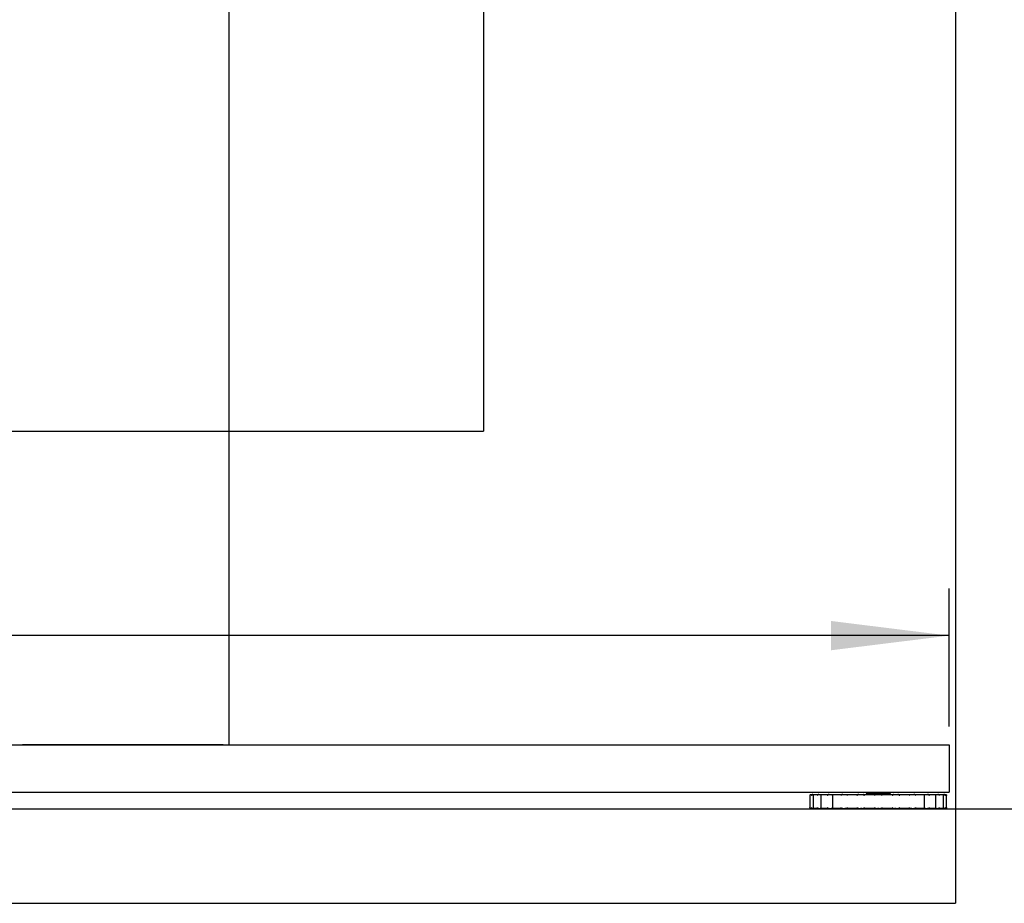
# Model space of a CAD drawing. Extents: x 0 to 5940, y 0 to 4200.
# Drawn here: x 4864 to 5281, y 680 to 1054 of the extents above; entities that cross this region are included whole.
import ezdxf

# ---------------------------------------------------------------- set-up
doc = ezdxf.new("R2010")
doc.units = 0
doc.header["$LTSCALE"] = 20
doc.layers.get('0').update_dxf_attribs({"linetype": 'CONTINUOUS'})
doc.layers.add('DOLD_REFERENS_RAM___LINJER', color=1, linetype='CONTINUOUS')
doc.styles.add('SLDTEXTSTYLE0', font='TXT', dxfattribs={"width": 0.7})
doc.dimstyles.new('SLDDIMSTYLE0', dxfattribs={"dimtxt": 50.8, "dimasz": 50, "dimexe": 0, "dimexo": 0.0625, "dimgap": 12.7, "dimtad": 0, "dimtih": 1, "dimtoh": 1, "dimrnd": 1e-09, "dimzin": 12, "dimtxsty": 'SLDTEXTSTYLE0', "dimsah": 1, "dimcen": 0.09, "dimazin": 3, "dimtfac": 1, "dimtofl": 0, "dimtmove": 0, "dimatfit": 3, "dimtolj": 1, "dimtzin": 12})
doc.dimstyles.new('SLDDIMSTYLE3', dxfattribs={"dimtxt": 50.8, "dimasz": 50, "dimexe": 0, "dimexo": 0.0625, "dimgap": 12.7, "dimtad": 0, "dimtih": 1, "dimtoh": 1, "dimdec": 0, "dimrnd": 1e-09, "dimzin": 12, "dimtxsty": 'SLDTEXTSTYLE0', "dimsah": 1, "dimcen": 0.09, "dimazin": 3, "dimtfac": 1, "dimtofl": 0, "dimtmove": 0, "dimatfit": 3, "dimtolj": 1, "dimtzin": 12})

# ---------------------------------------------------------------- blocks, each defined once
blk = doc.blocks.new('_D_7')
at = {"color": 7, "linetype": 'CONTINUOUS'}
for p, q in [((4982.26, 1433.59), (5428.11, 1433.59)), ((5408.11, 1433.59), (5408.11, 1154.98)), ((5313.57, 1146.69), (5301.13, 1146.69)), ((5301.13, 1146.69), (5301.13, 1063.44)), ((5502.66, 1146.69), (5515.09, 1146.69)), ((5515.09, 1146.69), (5515.09, 1063.44)), ((5301.13, 1063.44), (5313.57, 1063.44)), ((5515.09, 1063.44), (5502.66, 1063.44)), ((5408.11, 720.09), (5408.11, 998.7)), ((5317.01, 720.09), (5428.11, 720.09))]:
    blk.add_line(p, q, dxfattribs=at)
for points in [[(5408.11, 1433.59), (5401.91, 1383.59), (5414.31, 1383.59)], [(5408.11, 720.09), (5414.31, 770.09), (5401.91, 770.09)]]:
    blk.add_solid(points, dxfattribs=at)
at = {"color": 7, "linetype": 'CONTINUOUS', "char_height": 42.333, "attachment_point": 1, "style": 'SLDTEXTSTYLE0'}
for s, insert in [('28,15in', (5313.57, 1118.01)), ('715mm', (5313.37, 1053.27))]:
    blk.add_mtext(s, dxfattribs=dict(at, insert=insert))
blk = doc.blocks.new('_D_8')
at = {"color": 7, "linetype": 'CONTINUOUS'}
for p, q in [((4628.77, 941.34), (4616.34, 941.34)), ((4616.34, 941.34), (4616.34, 858.09)), ((4817.86, 941.34), (4830.3, 941.34)), ((4830.3, 941.34), (4830.3, 858.09)), ((4616.34, 858.09), (4628.77, 858.09)), ((4830.3, 858.09), (4817.86, 858.09)), ((4557.26, 754.87), (4557.26, 813.35)), ((5257.26, 754.84), (5257.26, 813.35)), ((5257.26, 793.35), (4557.26, 793.35))]:
    blk.add_line(p, q, dxfattribs=at)
for points in [[(4557.26, 793.35), (4607.26, 787.15), (4607.26, 799.55)], [(5257.26, 793.35), (5207.26, 799.55), (5207.26, 787.15)]]:
    blk.add_solid(points, dxfattribs=at)
at = {"color": 7, "linetype": 'CONTINUOUS', "char_height": 42.333, "attachment_point": 1, "style": 'SLDTEXTSTYLE0'}
for s, insert in [('27,56in', (4628.77, 912.66)), ('700mm', (4628.58, 847.92))]:
    blk.add_mtext(s, dxfattribs=dict(at, insert=insert))

msp = doc.modelspace()

# ---------------------------------------------------------------- linework, layer by layer
at = {"color": 7, "linetype": 'CONTINUOUS'}
for p, q in [((4952.263, 747.094), (4952.263, 1369.594)), ((4557.263, 747.094), (5257.263, 747.094)), ((4949.763, 747.094), (4864.763, 747.094)), ((5257.263, 747.094), (5257.263, 727.094)), ((4557.263, 727.094), (5257.263, 727.094)), ((5198.78, 726.094), (5199.496, 726.094)), ((5199.496, 726.094), (5200.005, 726.094)), ((5200.005, 726.094), (5202.104, 726.094)), ((5202.104, 726.094), (5202.964, 726.094)), ((5202.952, 725.863), (5202.952, 720.327)), ((5202.964, 726.094), (5203.091, 726.094)), ((5203.087, 726.094), (5206.427, 726.094)), ((5206.427, 726.094), (5207.317, 726.094)), ((5207.317, 726.094), (5207.818, 726.094)), ((5207.818, 726.094), (5212.17, 726.094)), ((5207.818, 725.966), (5207.818, 720.223)), ((5212.17, 726.094), (5213.03, 726.094)), ((5213.03, 726.094), (5213.642, 726.094)), ((5213.642, 726.094), (5213.873, 726.094)), ((5213.873, 726.094), (5218.941, 726.094)), ((5218.941, 726.094), (5219.712, 726.094)), ((5219.712, 726.094), (5220.395, 726.094)), ((5220.395, 726.094), (5220.841, 726.094)), ((5220.841, 726.094), (5226.28, 726.094)), ((5222.263, 726.344), (5222.013, 726.094)), ((5223.091, 726.924), (5222.263, 726.344)), ((5222.263, 726.344), (5232.263, 726.344)), ((5222.848, 727.094), (5223.091, 726.924)), ((5223.091, 726.924), (5231.435, 726.924)), ((5226.28, 726.094), (5226.909, 726.094)), ((5226.909, 726.094), (5227.617, 726.094)), ((5227.617, 726.094), (5228.246, 726.094)), ((5228.246, 726.094), (5233.685, 726.094)), ((5231.435, 726.924), (5231.678, 727.094)), ((5232.263, 726.344), (5231.435, 726.924)), ((5232.513, 726.094), (5232.263, 726.344)), ((5233.685, 726.094), (5234.13, 726.094)), ((5234.13, 726.094), (5234.813, 726.094)), ((5234.813, 726.094), (5235.584, 726.094)), ((5235.584, 726.094), (5240.653, 726.094)), ((5240.653, 726.094), (5240.884, 726.094)), ((5240.884, 726.094), (5241.496, 726.094)), ((5241.496, 726.094), (5242.356, 726.094)), ((5242.356, 726.094), (5246.708, 726.094)), ((5246.708, 726.094), (5247.208, 726.094)), ((5246.708, 725.966), (5246.708, 720.223)), ((5247.208, 726.094), (5248.099, 726.094)), ((5248.099, 726.094), (5251.438, 726.094)), ((5251.436, 726.094), (5251.562, 726.094)), ((5251.562, 726.094), (5252.421, 726.094)), ((5251.573, 720.326), (5251.573, 725.862)), ((5252.421, 726.094), (5254.521, 726.094)), ((5254.521, 726.094), (5255.03, 726.094)), ((5255.03, 726.094), (5255.746, 726.094)), ((5198.311, 725.598), (5198.311, 720.591)), ((5199.71, 725.748), (5199.71, 720.44)), ((5254.816, 720.441), (5254.816, 725.748)), ((5256.215, 720.591), (5256.215, 725.598)), ((5199.496, 720.094), (5198.78, 720.094)), ((5199.496, 720.094), (5200.005, 720.094)), ((5202.104, 720.094), (5200.005, 720.094)), ((5202.104, 720.094), (5202.964, 720.094)), ((5203.087, 720.094), (5202.964, 720.094)), ((5206.427, 720.094), (5203.087, 720.094)), ((5206.427, 720.094), (5207.317, 720.094)), ((5207.818, 720.094), (5207.317, 720.094)), ((5212.17, 720.094), (5207.818, 720.094)), ((5212.17, 720.094), (5213.03, 720.094)), ((5213.642, 720.094), (5213.03, 720.094)), ((5213.642, 720.094), (5213.873, 720.094)), ((5218.941, 720.094), (5213.873, 720.094)), ((5218.941, 720.094), (5219.712, 720.094)), ((5220.395, 720.094), (5219.712, 720.094)), ((5220.395, 720.094), (5220.841, 720.094)), ((5226.28, 720.094), (5220.841, 720.094)), ((5226.28, 720.094), (5226.909, 720.094)), ((5227.617, 720.094), (5226.909, 720.094)), ((5227.617, 720.094), (5228.246, 720.094)), ((5233.685, 720.094), (5228.246, 720.094)), ((5233.685, 720.094), (5234.13, 720.094)), ((5234.813, 720.094), (5234.13, 720.094)), ((5234.813, 720.094), (5235.584, 720.094)), ((5240.653, 720.094), (5235.584, 720.094)), ((5240.653, 720.094), (5240.884, 720.094)), ((5241.496, 720.094), (5240.884, 720.094)), ((5241.496, 720.094), (5242.356, 720.094)), ((5246.708, 720.094), (5242.356, 720.094)), ((5247.208, 720.094), (5246.708, 720.094)), ((5247.208, 720.094), (5248.099, 720.094)), ((5251.438, 720.094), (5248.099, 720.094)), ((5251.562, 720.094), (5251.434, 720.094)), ((5251.562, 720.094), (5252.421, 720.094)), ((5254.521, 720.094), (5252.421, 720.094)), ((5254.521, 720.094), (5255.03, 720.094)), ((5255.746, 720.094), (5255.03, 720.094))]:
    msp.add_line(p, q, dxfattribs=at)
for points, knots in [([(5198.312, 725.594), (5198.312, 725.595), (5198.308, 725.672), (5198.326, 725.807), (5198.419, 725.919), (5198.458, 725.966)], [0, 0, 0, 0, 0.0080763, 0.5828529, 1, 1, 1, 1]), ([(5198.458, 725.966), (5198.511, 726.006), (5198.612, 726.081), (5198.726, 726.09), (5198.78, 726.094)], [0, 0, 0, 0, 0.5302513, 1, 1, 1, 1]), ([(5199.101, 725.966), (5199.047, 725.914), (5198.928, 725.802), (5198.877, 725.668), (5198.862, 725.595), (5198.862, 725.594)], [0, 0, 0, 0, 0.4532491, 0.9919951, 1, 1, 1, 1]), ([(5199.496, 726.094), (5199.486, 726.094), (5199.386, 726.093), (5199.246, 726.062), (5199.135, 725.988), (5199.101, 725.966)], [0, 0, 0, 0, 0.07416044, 0.72086832, 1, 1, 1, 1]), ([(5199.735, 725.594), (5199.735, 725.595), (5199.71, 725.673), (5199.693, 725.807), (5199.752, 725.919), (5199.777, 725.966)], [0, 0, 0, 0, 0.0079814, 0.5828174, 1, 1, 1, 1]), ([(5199.777, 725.966), (5199.815, 726.006), (5199.886, 726.081), (5199.967, 726.09), (5200.005, 726.094)], [0, 0, 0, 0, 0.5304228, 1, 1, 1, 1]), ([(5201.664, 725.966), (5201.601, 725.914), (5201.463, 725.802), (5201.38, 725.667), (5201.347, 725.595), (5201.347, 725.594)], [0, 0, 0, 0, 0.4533032, 0.9919385, 1, 1, 1, 1]), ([(5202.104, 726.094), (5202.093, 726.094), (5201.982, 726.093), (5201.825, 726.062), (5201.702, 725.988), (5201.664, 725.966)], [0, 0, 0, 0, 0.0740705, 0.7207945, 1, 1, 1, 1]), ([(5203.035, 725.594), (5203.034, 725.595), (5202.991, 725.673), (5202.939, 725.807), (5202.96, 725.919), (5202.969, 725.966)], [0, 0, 0, 0, 0.0079935, 0.5828321, 1, 1, 1, 1]), ([(5202.969, 725.966), (5202.989, 726.006), (5203.026, 726.081), (5203.068, 726.09), (5203.087, 726.094)], [0, 0, 0, 0, 0.5305362, 1, 1, 1, 1]), ([(5205.972, 725.966), (5205.904, 725.914), (5205.756, 725.802), (5205.647, 725.667), (5205.599, 725.595), (5205.598, 725.594)], [0, 0, 0, 0, 0.4533227, 0.9919444, 1, 1, 1, 1]), ([(5206.427, 726.094), (5206.324, 726.086), (5206.163, 726.074), (5206.023, 725.995), (5205.972, 725.966)], [0, 0, 0, 0, 0.6358433, 1, 1, 1, 1]), ([(5207.818, 725.966), (5207.818, 725.975), (5207.818, 726.031), (5207.818, 726.084), (5207.818, 726.092), (5207.818, 726.094)], [0, 0, 0, 0, 0.1128336, 0.6587734, 1, 1, 1, 1]), ([(5207.985, 725.594), (5207.984, 725.595), (5207.927, 725.672), (5207.842, 725.807), (5207.825, 725.919), (5207.818, 725.966)], [0, 0, 0, 0, 0.0080555, 0.5828071, 1, 1, 1, 1]), ([(5211.73, 725.966), (5211.662, 725.914), (5211.514, 725.802), (5211.388, 725.668), (5211.327, 725.595), (5211.326, 725.594)], [0, 0, 0, 0, 0.45331009, 0.99200573, 1, 1, 1, 1]), ([(5212.17, 726.094), (5212.159, 726.094), (5212.048, 726.093), (5211.891, 726.062), (5211.767, 725.988), (5211.73, 725.966)], [0, 0, 0, 0, 0.0741348, 0.7208319, 1, 1, 1, 1]), ([(5213.991, 725.966), (5213.971, 726.006), (5213.934, 726.081), (5213.892, 726.09), (5213.873, 726.094)], [0, 0, 0, 0, 0.5302989, 1, 1, 1, 1]), ([(5214.249, 725.594), (5214.248, 725.595), (5214.179, 725.672), (5214.069, 725.807), (5214.014, 725.919), (5213.991, 725.966)], [0, 0, 0, 0, 0.00804455, 0.58283407, 1, 1, 1, 1]), ([(5218.547, 725.966), (5218.484, 725.914), (5218.346, 725.802), (5218.21, 725.667), (5218.141, 725.595), (5218.14, 725.594)], [0, 0, 0, 0, 0.453261, 0.9919359, 1, 1, 1, 1]), ([(5218.941, 726.094), (5218.931, 726.094), (5218.832, 726.093), (5218.691, 726.062), (5218.58, 725.988), (5218.547, 725.966)], [0, 0, 0, 0, 0.0741608, 0.7208193, 1, 1, 1, 1]), ([(5221.068, 725.966), (5221.03, 726.006), (5220.959, 726.081), (5220.878, 726.09), (5220.841, 726.094)], [0, 0, 0, 0, 0.53032983, 1, 1, 1, 1]), ([(5221.4, 725.594), (5221.399, 725.595), (5221.324, 725.672), (5221.195, 725.807), (5221.106, 725.919), (5221.068, 725.966)], [0, 0, 0, 0, 0.0080288, 0.5828738, 1, 1, 1, 1]), ([(5225.958, 725.966), (5225.904, 725.914), (5225.786, 725.802), (5225.648, 725.668), (5225.576, 725.595), (5225.575, 725.594)], [0, 0, 0, 0, 0.4531387, 0.991965, 1, 1, 1, 1]), ([(5226.28, 726.094), (5226.272, 726.094), (5226.19, 726.093), (5226.075, 726.062), (5225.985, 725.988), (5225.958, 725.966)], [0, 0, 0, 0, 0.074073, 0.7208219, 1, 1, 1, 1]), ([(5228.568, 725.966), (5228.515, 726.006), (5228.413, 726.081), (5228.3, 726.09), (5228.246, 726.094)], [0, 0, 0, 0, 0.5302513, 1, 1, 1, 1]), ([(5228.951, 725.594), (5228.95, 725.595), (5228.872, 725.672), (5228.735, 725.807), (5228.618, 725.919), (5228.568, 725.966)], [0, 0, 0, 0, 0.0080734, 0.5828732, 1, 1, 1, 1]), ([(5233.458, 725.966), (5233.416, 725.914), (5233.326, 725.802), (5233.198, 725.668), (5233.127, 725.595), (5233.126, 725.594)], [0, 0, 0, 0, 0.4532143, 0.9919721, 1, 1, 1, 1]), ([(5233.685, 726.094), (5233.679, 726.094), (5233.622, 726.093), (5233.541, 726.062), (5233.477, 725.988), (5233.458, 725.966)], [0, 0, 0, 0, 0.0740239, 0.7207839, 1, 1, 1, 1]), ([(5235.979, 725.966), (5235.913, 726.006), (5235.789, 726.081), (5235.65, 726.09), (5235.584, 726.094)], [0, 0, 0, 0, 0.5303695, 1, 1, 1, 1]), ([(5236.386, 725.594), (5236.385, 725.595), (5236.312, 725.672), (5236.174, 725.807), (5236.037, 725.919), (5235.979, 725.966)], [0, 0, 0, 0, 0.00802875, 0.58281578, 1, 1, 1, 1]), ([(5240.535, 725.966), (5240.509, 725.914), (5240.453, 725.802), (5240.342, 725.667), (5240.278, 725.595), (5240.277, 725.594)], [0, 0, 0, 0, 0.4532127, 0.9919559, 1, 1, 1, 1]), ([(5240.653, 726.094), (5240.65, 726.094), (5240.62, 726.093), (5240.578, 726.062), (5240.545, 725.988), (5240.535, 725.966)], [0, 0, 0, 0, 0.07407433, 0.72074122, 1, 1, 1, 1]), ([(5242.796, 725.966), (5242.723, 726.006), (5242.584, 726.081), (5242.429, 726.09), (5242.356, 726.094)], [0, 0, 0, 0, 0.5304225, 1, 1, 1, 1]), ([(5243.2, 725.594), (5243.199, 725.595), (5243.134, 725.673), (5243.006, 725.807), (5242.858, 725.919), (5242.796, 725.966)], [0, 0, 0, 0, 0.0079951, 0.582847, 1, 1, 1, 1]), ([(5246.708, 725.966), (5246.7, 725.914), (5246.681, 725.802), (5246.596, 725.667), (5246.542, 725.595), (5246.541, 725.594)], [0, 0, 0, 0, 0.4533208, 0.9919451, 1, 1, 1, 1]), ([(5246.708, 726.094), (5246.708, 726.086), (5246.708, 726.074), (5246.708, 725.995), (5246.708, 725.966)], [0, 0, 0, 0, 0.6359366, 1, 1, 1, 1]), ([(5248.554, 725.966), (5248.525, 725.983), (5248.462, 726.022), (5248.312, 726.076), (5248.185, 726.094), (5248.1, 726.094), (5248.099, 726.094)], [0, 0, 0, 0, 0.2114928, 0.4648003, 0.992038, 1, 1, 1, 1]), ([(5248.928, 725.594), (5248.927, 725.595), (5248.875, 725.672), (5248.765, 725.807), (5248.617, 725.919), (5248.554, 725.966)], [0, 0, 0, 0, 0.0080563, 0.5827908, 1, 1, 1, 1]), ([(5251.438, 726.094), (5251.442, 726.094), (5251.471, 726.093), (5251.513, 726.062), (5251.546, 725.988), (5251.556, 725.966)], [0, 0, 0, 0, 0.07407433, 0.72074122, 1, 1, 1, 1]), ([(5251.556, 725.966), (5251.566, 725.914), (5251.586, 725.802), (5251.532, 725.668), (5251.492, 725.595), (5251.491, 725.594)], [0, 0, 0, 0, 0.4533783, 0.9920072, 1, 1, 1, 1]), ([(5252.862, 725.966), (5252.788, 726.006), (5252.65, 726.081), (5252.495, 726.09), (5252.421, 726.094)], [0, 0, 0, 0, 0.53041864, 1, 1, 1, 1]), ([(5253.179, 725.594), (5253.179, 725.595), (5253.143, 725.672), (5253.059, 725.807), (5252.92, 725.919), (5252.862, 725.966)], [0, 0, 0, 0, 0.0080619, 0.5829086, 1, 1, 1, 1]), ([(5254.521, 726.094), (5254.527, 726.094), (5254.584, 726.093), (5254.666, 726.062), (5254.73, 725.988), (5254.749, 725.966)], [0, 0, 0, 0, 0.0742236, 0.7208441, 1, 1, 1, 1]), ([(5254.749, 725.966), (5254.775, 725.914), (5254.833, 725.802), (5254.813, 725.668), (5254.791, 725.595), (5254.79, 725.594)], [0, 0, 0, 0, 0.4532618, 0.992031, 1, 1, 1, 1]), ([(5255.424, 725.966), (5255.359, 726.006), (5255.235, 726.081), (5255.095, 726.09), (5255.03, 726.094)], [0, 0, 0, 0, 0.53025022, 1, 1, 1, 1]), ([(5255.664, 725.594), (5255.664, 725.595), (5255.648, 725.673), (5255.595, 725.807), (5255.475, 725.919), (5255.424, 725.966)], [0, 0, 0, 0, 0.0080057, 0.582811, 1, 1, 1, 1]), ([(5255.746, 726.094), (5255.754, 726.094), (5255.836, 726.093), (5255.95, 726.062), (5256.041, 725.988), (5256.068, 725.966)], [0, 0, 0, 0, 0.0740293, 0.7207816, 1, 1, 1, 1]), ([(5256.068, 725.966), (5256.11, 725.915), (5256.201, 725.802), (5256.218, 725.667), (5256.214, 725.595), (5256.214, 725.594)], [0, 0, 0, 0, 0.4531439, 0.9919241, 1, 1, 1, 1]), ([(5198.458, 720.223), (5198.416, 720.274), (5198.324, 720.386), (5198.308, 720.522), (5198.312, 720.593), (5198.312, 720.594)], [0, 0, 0, 0, 0.4531567, 0.991924, 1, 1, 1, 1]), ([(5198.78, 720.094), (5198.772, 720.095), (5198.69, 720.096), (5198.575, 720.127), (5198.485, 720.201), (5198.458, 720.223)], [0, 0, 0, 0, 0.07407305, 0.72082209, 1, 1, 1, 1]), ([(5198.862, 720.594), (5198.862, 720.593), (5198.878, 720.516), (5198.931, 720.382), (5199.051, 720.27), (5199.101, 720.223)], [0, 0, 0, 0, 0.0080058, 0.582818, 1, 1, 1, 1]), ([(5199.101, 720.223), (5199.167, 720.183), (5199.291, 720.108), (5199.43, 720.099), (5199.496, 720.094)], [0, 0, 0, 0, 0.5302502, 1, 1, 1, 1]), ([(5199.777, 720.223), (5199.751, 720.274), (5199.693, 720.387), (5199.712, 720.521), (5199.735, 720.593), (5199.735, 720.594)], [0, 0, 0, 0, 0.4532566, 0.9920189, 1, 1, 1, 1]), ([(5200.005, 720.094), (5199.999, 720.095), (5199.942, 720.096), (5199.86, 720.127), (5199.796, 720.201), (5199.777, 720.223)], [0, 0, 0, 0, 0.0741926, 0.7208441, 1, 1, 1, 1]), ([(5201.347, 720.594), (5201.347, 720.593), (5201.382, 720.517), (5201.467, 720.381), (5201.606, 720.27), (5201.664, 720.223)], [0, 0, 0, 0, 0.0080621, 0.5828764, 1, 1, 1, 1]), ([(5201.664, 720.223), (5201.738, 720.183), (5201.876, 720.108), (5202.031, 720.099), (5202.104, 720.094)], [0, 0, 0, 0, 0.5304503, 1, 1, 1, 1]), ([(5202.969, 720.223), (5202.96, 720.274), (5202.94, 720.387), (5202.994, 720.521), (5203.034, 720.593), (5203.035, 720.594)], [0, 0, 0, 0, 0.4533782, 0.9920069, 1, 1, 1, 1]), ([(5203.087, 720.094), (5203.084, 720.095), (5203.055, 720.096), (5203.013, 720.127), (5202.979, 720.201), (5202.969, 720.223)], [0, 0, 0, 0, 0.0740733, 0.72073117, 1, 1, 1, 1]), ([(5205.598, 720.594), (5205.599, 720.593), (5205.65, 720.517), (5205.761, 720.381), (5205.909, 720.27), (5205.972, 720.223)], [0, 0, 0, 0, 0.0080567, 0.582828, 1, 1, 1, 1]), ([(5205.972, 720.223), (5206.004, 720.204), (5206.117, 720.137), (5206.277, 720.099), (5206.398, 720.095), (5206.427, 720.094)], [0, 0, 0, 0, 0.2368734, 0.8174032, 1, 1, 1, 1]), ([(5207.818, 720.223), (5207.826, 720.274), (5207.845, 720.387), (5207.93, 720.522), (5207.984, 720.593), (5207.985, 720.594)], [0, 0, 0, 0, 0.4533162, 0.9919448, 1, 1, 1, 1]), ([(5207.818, 720.094), (5207.818, 720.094), (5207.818, 720.094), (5207.818, 720.117), (5207.818, 720.195), (5207.818, 720.223)], [0, 0, 0, 0, 0.0019942, 0.6349063, 1, 1, 1, 1]), ([(5211.326, 720.594), (5211.327, 720.593), (5211.392, 720.516), (5211.52, 720.382), (5211.668, 720.27), (5211.73, 720.223)], [0, 0, 0, 0, 0.007995, 0.5828229, 1, 1, 1, 1]), ([(5211.73, 720.223), (5211.803, 720.183), (5211.941, 720.108), (5212.097, 720.099), (5212.17, 720.094)], [0, 0, 0, 0, 0.5303649, 1, 1, 1, 1]), ([(5213.873, 720.094), (5213.876, 720.095), (5213.906, 720.096), (5213.948, 720.127), (5213.981, 720.201), (5213.991, 720.223)], [0, 0, 0, 0, 0.0740744, 0.7207414, 1, 1, 1, 1]), ([(5213.991, 720.223), (5214.016, 720.274), (5214.073, 720.387), (5214.183, 720.521), (5214.248, 720.593), (5214.249, 720.594)], [0, 0, 0, 0, 0.45323611, 0.99195548, 1, 1, 1, 1]), ([(5218.14, 720.594), (5218.141, 720.593), (5218.214, 720.517), (5218.352, 720.381), (5218.489, 720.27), (5218.547, 720.223)], [0, 0, 0, 0, 0.0080651, 0.5828539, 1, 1, 1, 1]), ([(5218.547, 720.223), (5218.613, 720.183), (5218.736, 720.108), (5218.876, 720.099), (5218.941, 720.094)], [0, 0, 0, 0, 0.53036944, 1, 1, 1, 1]), ([(5220.841, 720.094), (5220.846, 720.095), (5220.904, 720.096), (5220.985, 720.127), (5221.049, 720.201), (5221.068, 720.223)], [0, 0, 0, 0, 0.07399276, 0.72078388, 1, 1, 1, 1]), ([(5221.068, 720.223), (5221.11, 720.274), (5221.2, 720.387), (5221.328, 720.521), (5221.399, 720.593), (5221.4, 720.594)], [0, 0, 0, 0, 0.4531995, 0.9919716, 1, 1, 1, 1]), ([(5225.575, 720.594), (5225.576, 720.593), (5225.653, 720.517), (5225.791, 720.382), (5225.908, 720.27), (5225.958, 720.223)], [0, 0, 0, 0, 0.0080359, 0.5828375, 1, 1, 1, 1]), ([(5225.958, 720.223), (5226.011, 720.183), (5226.112, 720.108), (5226.226, 720.099), (5226.28, 720.094)], [0, 0, 0, 0, 0.53025139, 1, 1, 1, 1]), ([(5228.246, 720.094), (5228.254, 720.095), (5228.336, 720.096), (5228.45, 720.127), (5228.541, 720.201), (5228.568, 720.223)], [0, 0, 0, 0, 0.0740294, 0.7207818, 1, 1, 1, 1]), ([(5228.568, 720.223), (5228.622, 720.274), (5228.74, 720.386), (5228.877, 720.522), (5228.95, 720.593), (5228.951, 720.594)], [0, 0, 0, 0, 0.453103, 0.991927, 1, 1, 1, 1]), ([(5233.126, 720.594), (5233.127, 720.593), (5233.202, 720.517), (5233.331, 720.382), (5233.42, 720.27), (5233.458, 720.223)], [0, 0, 0, 0, 0.0080288, 0.5828883, 1, 1, 1, 1]), ([(5233.458, 720.223), (5233.495, 720.183), (5233.567, 720.108), (5233.648, 720.099), (5233.685, 720.094)], [0, 0, 0, 0, 0.5303, 1, 1, 1, 1]), ([(5235.584, 720.094), (5235.595, 720.095), (5235.694, 720.096), (5235.835, 720.127), (5235.946, 720.201), (5235.979, 720.223)], [0, 0, 0, 0, 0.0741608, 0.7208195, 1, 1, 1, 1]), ([(5235.979, 720.223), (5236.042, 720.274), (5236.18, 720.387), (5236.316, 720.521), (5236.385, 720.593), (5236.386, 720.594)], [0, 0, 0, 0, 0.4532603, 0.9919717, 1, 1, 1, 1]), ([(5240.277, 720.594), (5240.278, 720.593), (5240.347, 720.517), (5240.457, 720.381), (5240.512, 720.27), (5240.535, 720.223)], [0, 0, 0, 0, 0.0080448, 0.5828342, 1, 1, 1, 1]), ([(5240.535, 720.223), (5240.555, 720.183), (5240.592, 720.108), (5240.634, 720.099), (5240.653, 720.094)], [0, 0, 0, 0, 0.5303143, 1, 1, 1, 1]), ([(5242.356, 720.094), (5242.367, 720.095), (5242.478, 720.096), (5242.635, 720.127), (5242.759, 720.201), (5242.796, 720.223)], [0, 0, 0, 0, 0.0740752, 0.7207771, 1, 1, 1, 1]), ([(5242.796, 720.223), (5242.864, 720.274), (5243.012, 720.387), (5243.138, 720.521), (5243.199, 720.593), (5243.2, 720.594)], [0, 0, 0, 0, 0.4533262, 0.9920052, 1, 1, 1, 1]), ([(5246.541, 720.594), (5246.542, 720.593), (5246.599, 720.517), (5246.684, 720.381), (5246.701, 720.27), (5246.708, 720.223)], [0, 0, 0, 0, 0.00805572, 0.58280277, 1, 1, 1, 1]), ([(5246.708, 720.223), (5246.708, 720.204), (5246.708, 720.137), (5246.708, 720.099), (5246.708, 720.095), (5246.708, 720.094)], [0, 0, 0, 0, 0.2368868, 0.8172686, 1, 1, 1, 1]), ([(5248.099, 720.094), (5248.119, 720.095), (5248.228, 720.097), (5248.389, 720.129), (5248.51, 720.198), (5248.554, 720.223)], [0, 0, 0, 0, 0.1292201, 0.6826211, 1, 1, 1, 1]), ([(5248.554, 720.223), (5248.622, 720.274), (5248.77, 720.387), (5248.879, 720.522), (5248.927, 720.593), (5248.928, 720.594)], [0, 0, 0, 0, 0.4533226, 0.9919441, 1, 1, 1, 1]), ([(5251.556, 720.223), (5251.537, 720.183), (5251.5, 720.108), (5251.458, 720.099), (5251.438, 720.094)], [0, 0, 0, 0, 0.5305446, 1, 1, 1, 1]), ([(5251.491, 720.594), (5251.492, 720.593), (5251.535, 720.516), (5251.587, 720.382), (5251.565, 720.27), (5251.556, 720.223)], [0, 0, 0, 0, 0.0079938, 0.5828322, 1, 1, 1, 1]), ([(5252.421, 720.094), (5252.433, 720.095), (5252.544, 720.096), (5252.701, 720.127), (5252.824, 720.201), (5252.862, 720.223)], [0, 0, 0, 0, 0.0741262, 0.7208115, 1, 1, 1, 1]), ([(5252.862, 720.223), (5252.925, 720.274), (5253.063, 720.387), (5253.146, 720.522), (5253.179, 720.593), (5253.179, 720.594)], [0, 0, 0, 0, 0.4532717, 0.9919381, 1, 1, 1, 1]), ([(5254.749, 720.223), (5254.711, 720.183), (5254.639, 720.108), (5254.559, 720.099), (5254.521, 720.094)], [0, 0, 0, 0, 0.5303929, 1, 1, 1, 1]), ([(5254.79, 720.594), (5254.791, 720.593), (5254.815, 720.516), (5254.833, 720.382), (5254.774, 720.27), (5254.749, 720.223)], [0, 0, 0, 0, 0.0079699, 0.5828126, 1, 1, 1, 1]), ([(5255.03, 720.094), (5255.04, 720.095), (5255.139, 720.096), (5255.28, 720.127), (5255.391, 720.201), (5255.424, 720.223)], [0, 0, 0, 0, 0.0741608, 0.7208195, 1, 1, 1, 1]), ([(5255.424, 720.223), (5255.479, 720.274), (5255.598, 720.387), (5255.649, 720.521), (5255.664, 720.593), (5255.664, 720.594)], [0, 0, 0, 0, 0.4532566, 0.9919947, 1, 1, 1, 1]), ([(5256.068, 720.223), (5256.015, 720.183), (5255.913, 720.108), (5255.8, 720.099), (5255.746, 720.094)], [0, 0, 0, 0, 0.53025139, 1, 1, 1, 1]), ([(5256.214, 720.594), (5256.214, 720.593), (5256.218, 720.517), (5256.2, 720.381), (5256.107, 720.27), (5256.068, 720.223)], [0, 0, 0, 0, 0.0080768, 0.5828668, 1, 1, 1, 1])]:
    msp.add_open_spline(points, degree=3, knots=knots, dxfattribs=at)
at = {"layer": 'DOLD_REFERENS_RAM___LINJER'}
for p, q in [((5260, 3520), (5260, 680)), ((5060, 3320), (5060, 880)), ((880, 880), (5060, 880)), ((280, 720), (5660, 720)), ((680, 680), (5260, 680))]:
    msp.add_line(p, q, dxfattribs=at)

# ---------------------------------------------------------------- dimensions: what is measured, and where the dimension line sits
at = {"color": 7, "linetype": 'CONTINUOUS'}
dim = msp.add_linear_dim(base=(5408.114, 720.094), p1=(4962.263, 1433.594), p2=(4962.263, 720.094), angle=90, dimstyle='SLDDIMSTYLE0', dxfattribs=at)
dim.commit()
dim.dimension.update_dxf_attribs({"geometry": '_D_7', "text_midpoint": (5408.114, 1076.844), "dimtype": 160})
dim = msp.add_linear_dim(base=(4557.263, 871.491), p1=(5257.263, 734.843), p2=(4557.263, 734.869), dimstyle='SLDDIMSTYLE3', dxfattribs=at)
dim.commit()
dim.dimension.update_dxf_attribs({"geometry": '_D_8', "text_midpoint": (4723.318, 871.491), "dimtype": 160})

doc.saveas('drawing.dxf')
